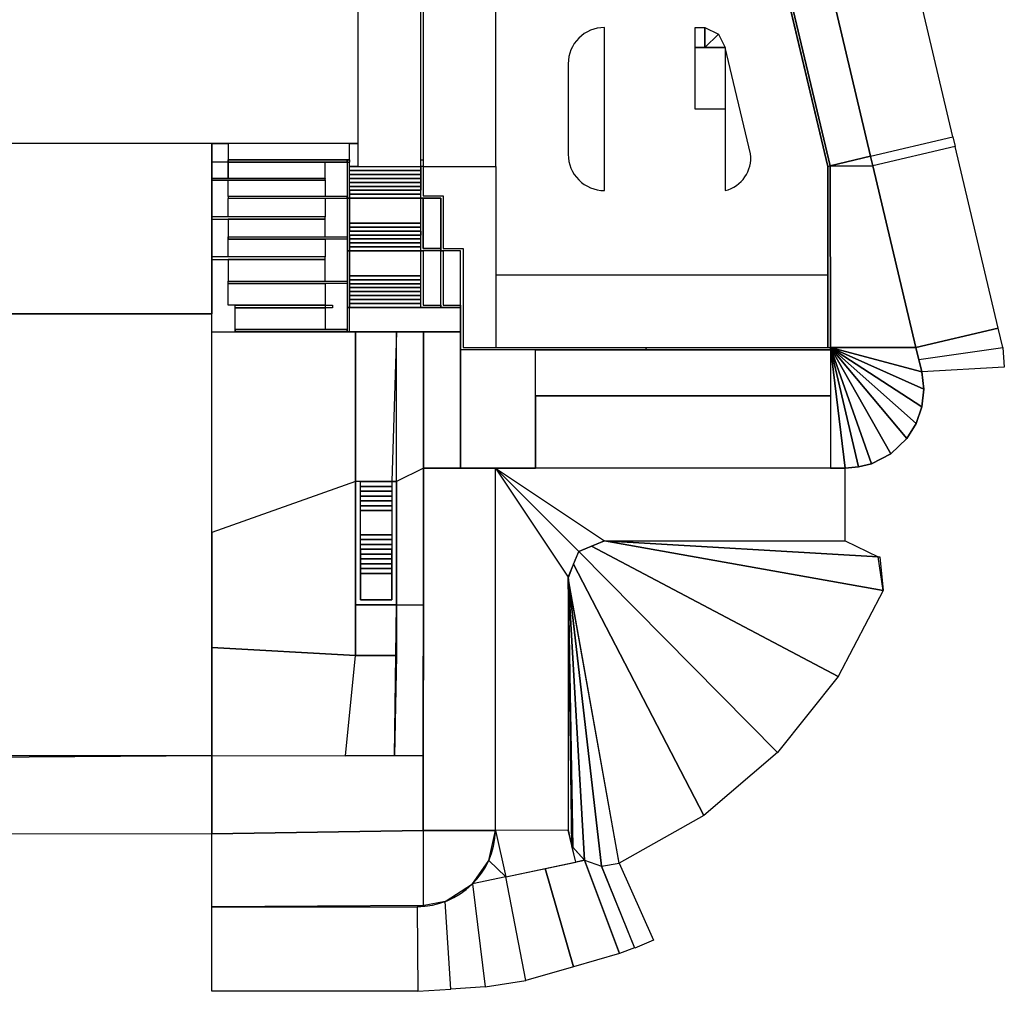
# Model space of a CAD drawing. Extents: x -275 to 22, y -113 to 141.
# Drawn here: x -59 to 22, y -113 to -32 of the extents above; entities that cross this region are included whole.
import ezdxf

# ---------------------------------------------------------------- set-up
doc = ezdxf.new("R2010")
doc.units = 0
doc.header["$LTSCALE"] = 1000
doc.header["$MEASUREMENT"] = 0
doc.layers.add('tudo', color=252, linetype='CONTINUOUS')

msp = doc.modelspace()

# ---------------------------------------------------------------- linework, layer by layer
at = {"layer": 'tudo'}
for p, q in [((-42.157, -43.727, -4), (-32.107, -43.727, -4)), ((-42.157, -43.927, -4), (-32.107, -43.927, -4)), ((-32.107, -43.727, -4), (-32.107, -43.927, -4)), ((-7.607, -59.477, -3.55), (-7.507, -59.277, -3.55)), ((15.252, -61.278, -6.366), (14.777, -59.273, -6.366)), ((7.693, -63.277, -6.37), (7.693, -69.277, -6.366))]:
    msp.add_line(p, q, dxfattribs=at)
at = {"layer": 'tudo', "extrusion": (1, 2.81337e-12, 2.13999e-13)}
msp.add_line((-43.507, -84.125, -9.976), (-43.507, -93.058, -10.703), dxfattribs=at)
at = {"layer": 'tudo'}
for points, elevation in [([(-20.007, -6.777), (-26.007, -6.777), (-26.007, -44.277), (-20.007, -44.277)], -4), ([(-14.007, -35.777), (-14.007, -43.277)], -3.9), ([(-42.157, -43.727), (-42.157, -43.927), (-32.307, -43.927), (-32.307, -43.727), (-42.157, -43.727)], -4.425), ([(-26.207, -43.727), (-26.007, -43.727), (-26.007, -46.717), (-24.357, -46.717), (-24.357, -51.077), (-22.707, -51.077), (-22.707, -59.277), (7.693, -59.277), (7.693, -59.477), (-22.907, -59.477), (-22.907, -51.277), (-24.557, -51.277), (-24.557, -46.917), (-26.207, -46.917), (-26.207, -43.727)], -7.846), ([(-20.007, -44.277), (-20.007, -53.277)], -3.9), ([(-43.507, -45.417), (-34.107, -45.417), (-34.083, -45.289), (-43.507, -45.289), (-43.507, -45.417)], -4.875), ([(-42.157, -46.777), (-42.157, -46.917), (-32.307, -46.917), (-32.307, -46.777), (-42.157, -46.777)], -5.151), ([(-26.207, -46.917), (-26.007, -46.917), (-26.007, -51.077), (-24.557, -51.077), (-24.557, -51.277), (-26.207, -51.277), (-26.207, -46.917)], -7.846), ([(-43.507, -48.443), (-43.507, -48.643), (-34.107, -48.643), (-34.107, -48.443), (-43.507, -48.443)], -5.631), ([(-32.307, -50.11), (-32.307, -50.31), (-42.157, -50.31), (-42.157, -50.11), (-32.307, -50.11)], -6.141), ([(-26.207, -51.277), (-26.007, -51.277), (-26.007, -55.767), (-24.557, -55.767), (-24.557, -55.967), (-26.207, -55.967), (-26.207, -51.277)], -7.846), ([(-22.907, -55.767), (-22.907, -55.967), (-24.557, -55.967), (-24.557, -51.277), (-24.357, -51.277), (-24.357, -55.767), (-22.907, -55.767), (-22.907, -55.967)], -7.846), ([(-43.507, -51.977), (-34.107, -51.977), (-34.107, -51.777), (-43.507, -51.777), (-43.507, -51.977)], -6.632), ([(-32.307, -53.777), (-32.307, -53.977), (-42.157, -53.977), (-42.157, -53.777), (-32.307, -53.777)], -7.222), ([(-20.007, -53.277), (-20.007, -59.277), (7.493, -59.277), (7.493, -53.277)], -4), ([(-41.557, -55.777), (-33.51, -55.777), (-33.51, -55.977), (-41.557, -55.977), (-41.557, -55.777)], -7.846), ([(-34.11, -55.777), (-34.11, -55.977)], -7.221), ([(-32.307, -57.777), (-32.307, -57.977), (-41.557, -57.977), (-41.56, -57.777), (-32.307, -57.777)], -7.846), ([(8.927, -69.277), (10.017, -69.159), (11.087, -68.907), (12.705, -68.066), (14.025, -66.808), (14.798, -65.567), (15.273, -64.184), (15.427, -62.73), (15.252, -61.278)], -6.366), ([(-31.207, -70.377), (-31.607, -70.377), (-31.607, -80.577), (-28.207, -80.577), (-28.207, -70.377), (-28.607, -70.377), (-28.607, -80.177), (-31.207, -80.177), (-31.207, -70.377)], -10.396), ([(-31.607, -80.59), (-28.207, -80.59), (-28.207, -84.79), (-31.607, -84.79), (-31.607, -80.59)], -6.946)]:
    msp.add_lwpolyline(points, dxfattribs=dict(at, elevation=elevation))
at = {"layer": 'tudo', "elevation": -4}
for points in [[(-11.007, -32.777, 0.414214), (-14.007, -35.777), (-14.007, -43.277, 0.414214), (-11.007, -46.277)], [(-1.007, -34.426), (-1.007, -46.277, 0.385411), (1.078, -43.226)]]:
    msp.add_lwpolyline(points, format="xyb", close=True, dxfattribs=at)
at = {"layer": 'tudo', "elevation": -7.946}
msp.add_lwpolyline([(-26.51, -105.577), (-26.51, -105.577, 0.405228), (-20.013, -99.277), (-26.01, -99.277), (-25.969, -70.38)], format="xyb", dxfattribs=at)
at = {"layer": 'tudo'}
for points in [[(-26.207, 6.023, -4), (-26.007, 6.023, -3.9), (-26.007, -44.277, -3.9), (-26.207, -44.277, -4)], [(-20.007, -6.777, -4), (-26.007, -6.777, -4), (-26.007, -44.277, -4), (-20.007, -44.277, -4)], [(-81.407, -9.577, -4), (-31.407, -9.577, -4), (-31.407, -42.377, -4), (-81.407, -42.377, -4)], [(11.025, -43.44, -5.92), (17.836, -41.825, -5.92), (13.428, -23.218, -4.787), (6.616, -24.832, -4.787)], [(7.688, -44.231, -5.82), (11.025, -43.44, -5.82), (6.616, -24.832, -4.687), (3.303, -25.725, -4.687)], [(11.025, -43.44, -5.82), (11.025, -43.44, -5.92), (6.616, -24.832, -4.787), (6.616, -24.832, -4.687)], [(11.025, -43.44, -5.82), (11.025, -43.44, -5.92), (6.616, -24.832, -4.787), (6.616, -24.832, -4.687)], [(7.493, -44.277, -6.366), (7.493, -44.277, -3.55), (3.11, -25.777, -3.55), (3.109, -25.771, -6.366)], [(7.493, -44.277, -3.55), (7.688, -44.231, -3.55), (3.303, -25.725, -3.55), (3.11, -25.777, -3.55)], [(3.303, -25.725, -6.366), (3.303, -25.725, -3.55), (7.688, -44.231, -3.55), (7.688, -44.23, -6.366)], [(-3.507, -32.777, -4), (-2.697, -32.777, -4), (-2.697, -34.426, -4), (-3.507, -34.426, -4)], [(-2.697, -34.426, -4), (-2.697, -32.777, -4), (-1.579, -33.322, -4), (-2.697, -34.426, -4)], [(-1.579, -33.322, -4), (-2.697, -34.426, -4), (-2.697, -34.426, -4), (-1.579, -33.322, -4)], [(-2.697, -34.426, -4), (-1.579, -33.322, -4), (-1.007, -34.426, -4), (-2.697, -34.426, -4)], [(-2.697, -34.426, -4), (-3.507, -34.426, -4), (-3.507, -34.426, -4)], [(-3.507, -34.426, -4), (-1.007, -34.426, -4), (-1.007, -39.527, -4), (-3.507, -39.527, -4)], [(11.212, -44.228, -5.947), (11.025, -43.44, -5.92), (17.837, -41.826, -5.92), (18.024, -42.615, -5.947)], [(-165.007, -42.377, -4), (-165.007, -56.494, -4), (-43.507, -56.494, -4), (-43.507, -42.377, -4)], [(-43.507, -42.377, -11.703), (-43.507, -42.377, -4), (-43.507, -56.494, -4), (-43.507, -56.494, -11.703)], [(-43.507, -43.927, -4), (-43.507, -42.377, -4), (-42.157, -42.377, -4), (-42.157, -43.927, -3.987)], [(-42.157, -42.377, -4), (-42.157, -43.727, -4), (-32.107, -43.727, -4), (-32.107, -42.377, -4)], [(-32.107, -44.277, -4), (-32.107, -42.377, -4), (-31.407, -42.377, -4), (-31.407, -44.277, -4)], [(21.588, -57.66, -6.466), (18.024, -42.615, -5.947), (11.212, -44.228, -5.947), (14.777, -59.273, -6.466)], [(-43.507, -43.927, -4), (-43.507, -45.289, -4), (-42.157, -45.289, -4), (-42.157, -43.927, -4)], [(-32.307, -43.727, -3.55), (-32.307, -43.927, -3.55), (-42.157, -43.927, -3.55), (-42.157, -43.727, -3.55)], [(-42.157, -43.927, -4), (-42.157, -45.289, -4), (-34.107, -45.289, -4.425), (-34.107, -43.927, -4.425)], [(-32.307, -46.917, -3.55), (-32.107, -46.917, -3.55), (-32.107, -43.727, -3.55), (-32.307, -43.727, -3.55)], [(-32.307, -43.727, -3.55), (-32.107, -43.727, -3.55), (-32.107, -43.727, -7.846), (-32.307, -43.727, -7.846)], [(11.212, -44.228, -5.847), (11.025, -43.44, -5.82), (7.688, -44.23, -5.82), (11.212, -44.228, -5.847)], [(11.025, -43.44, -5.92), (11.027, -43.446, -5.82), (11.212, -44.228, -5.847), (11.212, -44.228, -5.947)], [(11.025, -43.44, -5.92), (11.027, -43.446, -5.82), (11.212, -44.228, -5.847), (11.212, -44.228, -5.947)], [(-32.107, -44.277, -4), (-26.207, -44.277, -4), (-26.207, -44.607, -4), (-32.107, -44.607, -4)], [(-26.207, -44.607, -4), (-32.107, -44.607, -4), (-32.107, -44.607, -4.154), (-26.207, -44.607, -4.154)], [(-32.107, -44.607, -4.154), (-26.207, -44.607, -4.154), (-26.207, -44.937, -4.154), (-32.107, -44.937, -4.154)], [(7.493, -59.277, -3.55), (7.693, -59.277, -3.55), (7.688, -44.231, -3.55), (7.493, -44.277, -3.55)], [(7.493, -44.277, -6.366), (7.493, -44.277, -3.55), (7.493, -59.277, -3.55), (7.493, -59.276, -6.37)], [(7.688, -44.231, -5.82), (11.212, -44.228, -5.847), (14.777, -59.273, -6.366), (7.693, -59.277, -6.37)], [(7.693, -59.277, -6.37), (7.693, -59.277, -3.55), (7.688, -44.231, -3.55), (7.688, -44.23, -6.366)], [(14.777, -59.273, -6.366), (14.777, -59.273, -6.466), (11.212, -44.228, -5.947), (11.212, -44.228, -5.847)], [(-34.107, -45.417, -4.425), (-34.107, -46.777, -4.425), (-42.157, -46.777, -4.875), (-42.157, -45.417, -4.875)], [(-26.207, -44.937, -4.154), (-32.107, -44.937, -4.154), (-32.107, -44.937, -4.308), (-26.207, -44.937, -4.308)], [(-32.107, -44.937, -4.308), (-26.207, -44.937, -4.308), (-26.207, -45.267, -4.308), (-32.107, -45.267, -4.308)], [(-26.207, -45.267, -4.308), (-32.107, -45.267, -4.308), (-32.107, -45.267, -4.462), (-26.207, -45.267, -4.462)], [(-32.107, -45.267, -4.462), (-26.207, -45.267, -4.462), (-26.207, -45.597, -4.462), (-32.107, -45.597, -4.462)], [(-26.207, -45.597, -4.462), (-32.107, -45.597, -4.462), (-32.107, -45.597, -4.615), (-26.207, -45.597, -4.615)], [(-32.107, -45.597, -4.615), (-26.207, -45.597, -4.615), (-26.207, -45.927, -4.615), (-32.107, -45.927, -4.615)], [(-26.207, -45.927, -4.615), (-32.107, -45.927, -4.615), (-32.107, -45.927, -4.769), (-26.207, -45.927, -4.769)], [(-32.107, -45.927, -4.769), (-26.207, -45.927, -4.769), (-26.207, -46.257, -4.769), (-32.107, -46.257, -4.769)], [(-32.107, -46.257, -4.769), (-26.207, -46.257, -4.769), (-26.207, -46.257, -4.923), (-32.107, -46.257, -4.923)], [(-26.207, -46.257, -4.923), (-32.107, -46.257, -4.923), (-32.107, -46.587, -4.923), (-26.207, -46.587, -4.923)], [(-42.157, -46.777, -3.55), (-42.157, -46.917, -3.55), (-32.307, -46.917, -3.55), (-32.307, -46.777, -3.55)], [(-42.157, -48.443, -4.875), (-42.157, -46.93, -4.875), (-34.107, -46.917, -5.151), (-34.107, -48.443, -5.151)], [(-32.307, -51.277, -4.781), (-32.107, -51.277, -4.781), (-32.107, -46.917, -4.781), (-32.307, -46.917, -4.781)], [(-32.107, -46.917, -4.781), (-32.307, -46.917, -4.781), (-32.307, -46.917, -3.55), (-32.107, -46.917, -3.55)], [(-32.107, -46.587, -4.923), (-26.207, -46.587, -4.923), (-26.207, -46.587, -5.077), (-32.107, -46.587, -5.077)], [(-26.207, -46.587, -5.077), (-32.107, -46.587, -5.077), (-32.107, -46.917, -5.077), (-26.207, -46.917, -5.077)], [(-32.107, -46.917, -5.077), (-26.207, -46.917, -5.077), (-26.207, -46.917, -5.231), (-32.107, -46.917, -5.231)], [(-26.207, -46.917, -5.231), (-32.107, -46.917, -5.231), (-32.107, -48.967, -5.231), (-26.207, -48.967, -5.231)], [(-26.007, -46.917, -4.881), (-24.557, -46.917, -4.881), (-24.557, -51.077, -4.881), (-26.007, -51.077, -4.881)], [(-34.107, -48.643, -5.151), (-42.157, -48.643, -5.631), (-42.157, -50.11, -5.631), (-34.107, -50.11, -5.151)], [(-32.107, -48.967, -5.231), (-26.207, -48.967, -5.231), (-26.207, -48.967, -5.385), (-32.107, -48.967, -5.385)], [(-26.207, -48.967, -5.385), (-32.107, -48.967, -5.385), (-32.107, -49.297, -5.385), (-26.207, -49.297, -5.385)], [(-32.107, -49.297, -5.385), (-26.207, -49.297, -5.385), (-26.207, -49.297, -5.538), (-32.107, -49.297, -5.538)], [(-26.207, -49.297, -5.538), (-32.107, -49.297, -5.538), (-32.107, -49.627, -5.538), (-26.207, -49.627, -5.538)], [(-32.107, -49.627, -5.538), (-26.207, -49.627, -5.538), (-26.207, -49.627, -5.692), (-32.107, -49.627, -5.692)], [(-32.107, -49.627, -5.692), (-26.207, -49.627, -5.692), (-26.207, -49.957, -5.692), (-32.107, -49.957, -5.692)], [(-42.157, -50.11, -4.781), (-42.157, -50.31, -4.781), (-42.157, -50.31, -4.781), (-42.157, -50.11, -4.781)], [(-42.157, -50.31, -4.781), (-42.157, -50.11, -4.781), (-32.307, -50.11, -4.781), (-32.307, -50.31, -4.781)], [(-42.157, -50.31, -5.631), (-34.107, -50.31, -6.141), (-34.107, -51.777, -6.141), (-42.157, -51.777, -5.631)], [(-32.107, -49.957, -5.692), (-26.207, -49.957, -5.692), (-26.207, -49.957, -5.846), (-32.107, -49.957, -5.846)], [(-26.207, -49.957, -5.846), (-32.107, -49.957, -5.846), (-32.107, -50.287, -5.846), (-26.207, -50.287, -5.846)], [(-32.107, -50.287, -5.846), (-26.207, -50.287, -5.846), (-26.207, -50.287, -6), (-32.107, -50.287, -6)], [(-26.207, -50.287, -6), (-32.107, -50.287, -6), (-32.107, -50.617, -6), (-26.207, -50.617, -6)], [(-32.307, -55.967, -6.012), (-32.107, -55.967, -6.012), (-32.107, -51.277, -6.012), (-32.307, -51.277, -6.012)], [(-32.107, -51.277, -6.012), (-32.307, -51.277, -6.012), (-32.307, -51.277, -4.781), (-32.107, -51.277, -4.781)], [(-32.107, -50.617, -6), (-26.207, -50.617, -6), (-26.207, -50.617, -6.154), (-32.107, -50.617, -6.154)], [(-26.207, -50.617, -6.154), (-32.107, -50.617, -6.154), (-32.107, -50.947, -6.154), (-26.207, -50.947, -6.154)], [(-32.107, -50.947, -6.154), (-26.207, -50.947, -6.154), (-26.207, -50.947, -6.308), (-32.107, -50.947, -6.308)], [(-26.207, -50.947, -6.308), (-32.107, -50.947, -6.308), (-32.107, -51.277, -6.308), (-26.207, -51.277, -6.308)], [(-32.107, -51.277, -6.308), (-26.207, -51.277, -6.308), (-26.207, -51.277, -6.462), (-32.107, -51.277, -6.462)], [(-26.207, -51.277, -6.462), (-32.107, -51.277, -6.462), (-32.107, -53.327, -6.462), (-26.207, -53.327, -6.462)], [(-26.007, -55.767, -6.112), (-24.557, -55.767, -6.112), (-24.557, -51.277, -6.112), (-26.007, -51.277, -6.112)], [(-24.357, -51.277, -4.881), (-24.357, -55.767, -4.881), (-22.907, -55.767, -4.881), (-22.907, -51.277, -4.881)], [(-34.107, -51.977, -6.141), (-42.157, -51.977, -6.632), (-42.157, -53.777, -6.632), (-34.107, -53.777, -6.141)], [(-42.157, -53.977, -6.012), (-42.157, -53.777, -6.012), (-32.307, -53.777, -6.012), (-32.307, -53.977, -6.012)], [(-32.107, -53.327, -6.462), (-26.207, -53.327, -6.462), (-26.207, -53.327, -6.615), (-32.107, -53.327, -6.615)], [(-26.207, -53.327, -6.615), (-32.107, -53.327, -6.615), (-32.107, -53.657, -6.615), (-26.207, -53.657, -6.615)], [(-32.107, -53.657, -6.615), (-26.207, -53.657, -6.615), (-26.207, -53.657, -6.769), (-32.107, -53.657, -6.769)], [(-26.207, -53.657, -6.769), (-32.107, -53.657, -6.769), (-32.107, -53.987, -6.769), (-26.207, -53.987, -6.769)], [(-20.007, -53.277, -4), (-20.007, -59.277, -4), (7.493, -59.277, -4), (7.493, -53.277, -4)], [(-42.157, -53.977, -6.617), (-34.107, -53.977, -7.222), (-34.107, -55.777, -7.222), (-42.157, -55.777, -6.632)], [(-32.107, -53.987, -6.769), (-26.207, -53.987, -6.769), (-26.207, -53.987, -6.923), (-32.107, -53.987, -6.923)], [(-26.207, -53.987, -6.923), (-32.107, -53.987, -6.923), (-32.107, -54.317, -6.923), (-26.207, -54.317, -6.923)], [(-32.107, -54.317, -6.923), (-26.207, -54.317, -6.923), (-26.207, -54.317, -7.077), (-32.107, -54.317, -7.077)], [(-26.207, -54.317, -7.077), (-32.107, -54.317, -7.077), (-32.107, -54.647, -7.077), (-26.207, -54.647, -7.077)], [(-32.107, -54.647, -7.077), (-26.207, -54.647, -7.077), (-26.207, -54.647, -7.231), (-32.107, -54.647, -7.231)], [(-26.207, -54.647, -7.231), (-32.107, -54.647, -7.231), (-32.107, -54.977, -7.231), (-26.207, -54.977, -7.231)], [(-32.107, -54.977, -7.231), (-26.207, -54.977, -7.231), (-26.207, -54.977, -7.385), (-32.107, -54.977, -7.385)], [(-26.207, -54.977, -7.385), (-32.107, -54.977, -7.385), (-32.107, -55.307, -7.385), (-26.207, -55.307, -7.385)], [(-32.107, -55.307, -7.385), (-26.207, -55.307, -7.385), (-26.207, -55.307, -7.538), (-32.107, -55.307, -7.538)], [(-26.207, -55.307, -7.538), (-32.107, -55.307, -7.538), (-32.107, -55.637, -7.538), (-26.207, -55.637, -7.538)], [(-34.11, -55.977, -7.222), (-34.11, -57.777, -7.222), (-41.557, -57.777, -7.846), (-41.557, -55.977, -7.846)], [(-32.307, -57.977, -6.946), (-32.107, -57.977, -6.946), (-32.107, -55.967, -6.946), (-32.307, -55.967, -6.946)], [(-32.107, -55.967, -6.946), (-32.307, -55.967, -6.946), (-32.307, -55.967, -6.012), (-32.107, -55.967, -6.012)], [(-32.107, -55.637, -7.538), (-26.207, -55.637, -7.538), (-26.207, -55.637, -7.692), (-32.107, -55.637, -7.692)], [(-26.207, -55.637, -7.692), (-32.107, -55.637, -7.692), (-32.107, -55.967, -7.692), (-26.207, -55.967, -7.692)], [(-32.107, -55.967, -7.692), (-26.207, -55.967, -7.692), (-26.207, -55.967, -7.846), (-32.107, -55.967, -7.846)], [(-32.107, -57.977, -7.846), (-32.107, -55.967, -7.846), (-22.907, -55.967, -7.846), (-22.907, -57.977, -7.846)], [(-43.507, -56.494, -4), (-165.007, -56.494, -4), (-165.007, -56.494, -11.703), (-43.507, -56.494, -11.703)], [(-43.507, -56.494, -11.703), (-165.007, -56.494, -11.703), (-165.007, -93.058, -11.703), (-43.507, -93.058, -11.703)], [(-41.56, -57.777, -6.946), (-41.557, -57.977, -6.946), (-32.307, -57.977, -6.946), (-32.307, -57.777, -6.946)], [(14.777, -59.273, -6.466), (15.014, -60.276, -6.466), (21.971, -59.277, -6.466), (21.588, -57.66, -6.466)], [(-43.507, -74.585, -9.199), (-43.507, -57.977, -7.846), (-31.607, -57.977, -7.846), (-31.607, -70.377, -7.846)], [(-32.307, -57.977, -6.946), (-32.107, -57.977, -6.946), (-32.107, -57.977, -7.846), (-32.307, -57.977, -7.846)], [(-31.607, -57.977, -7.846), (-28.207, -57.977, -7.846), (-28.607, -70.377, -7.846), (-31.607, -70.377, -7.846)], [(-28.607, -70.377, -7.846), (-28.207, -70.372, -7.615), (-28.207, -57.977, -7.846), (-28.607, -70.377, -7.846)], [(-25.969, -69.277, -7.846), (-28.207, -70.372, -7.615), (-28.207, -57.977, -7.846), (-25.969, -57.977, -7.846)], [(-22.907, -57.977, -7.846), (-25.969, -57.977, -7.846), (-25.969, -69.277, -7.846), (-22.907, -69.277, -7.846)], [(-25.969, -69.277, -7.846), (-25.969, -57.977, -7.846), (-22.907, -57.977, -7.846), (-22.907, -69.277, -7.846)], [(-22.907, -59.477, -7.846), (-22.907, -69.277, -7.846), (-16.707, -69.277, -7.547), (-16.707, -59.477, -7.547)], [(-16.707, -63.277, -7.547), (-16.707, -59.477, -7.547), (7.693, -59.477, -6.37), (7.693, -63.277, -6.37)], [(7.693, -59.277, -6.37), (14.777, -59.273, -6.366), (15.252, -61.278, -6.366), (7.693, -59.277, -6.37)], [(7.693, -59.277, -6.37), (7.693, -69.277, -6.366), (8.927, -69.277, -6.366), (7.693, -59.277, -6.37)], [(7.693, -59.277, -6.37), (15.252, -61.278, -6.366), (15.427, -62.73, -6.366), (7.693, -59.277, -6.37)], [(7.693, -59.277, -6.37), (15.273, -64.184, -6.366), (14.798, -65.567, -6.366), (7.693, -59.277, -6.37)], [(7.693, -59.277, -6.37), (14.798, -65.567, -6.366), (14.025, -66.808, -6.366), (7.693, -59.277, -6.37)], [(7.693, -59.277, -6.37), (15.427, -62.73, -6.366), (15.273, -64.184, -6.366), (7.693, -59.277, -6.37)], [(7.693, -59.277, -6.37), (14.025, -66.808, -6.366), (12.705, -68.066, -6.366), (7.693, -59.277, -6.37)], [(7.693, -59.277, -6.37), (12.705, -68.066, -6.366), (11.087, -68.907, -6.366), (7.693, -59.277, -6.37)], [(11.087, -68.907, -6.366), (7.693, -59.277, -6.37), (8.927, -69.277, -6.366), (7.693, -59.277, -6.37)], [(7.693, -59.277, -6.37), (11.087, -68.907, -6.366), (10.017, -69.159, -6.366), (7.693, -59.277, -6.37)], [(7.693, -59.277, -6.37), (10.017, -69.159, -6.366), (8.927, -69.277, -6.366), (7.693, -59.277, -6.37)], [(21.971, -59.277, -6.466), (22.088, -60.903, -6.466), (15.252, -61.278, -6.466), (15.014, -60.276, -6.466)], [(-16.707, -69.277, -7.547), (-16.707, -63.277, -7.547), (-16.707, -63.277, -7.846), (-16.707, -69.277, -7.846)], [(7.693, -63.277, -6.37), (7.693, -63.277, -7.846), (-16.707, -63.277, -7.846), (-16.707, -63.277, -7.547)], [(7.693, -63.277, -6.57), (7.693, -69.277, -6.57), (-16.707, -69.277, -7.697), (-16.707, -63.277, -7.697)], [(-28.207, -80.59, -7.846), (-25.984, -80.593, -7.846), (-25.969, -69.277, -7.846), (-28.207, -70.377, -7.615)], [(-26.01, -99.277, -7.946), (-20.013, -99.277, -7.946), (-20.013, -69.277, -7.846), (-25.969, -69.277, -7.946)], [(-25.971, -70.38, -7.846), (-25.969, -70.38, -7.946), (-25.969, -69.277, -7.946), (-25.969, -69.277, -7.846)], [(-25.969, -69.277, -7.846), (-25.969, -69.277, -7.946), (-22.907, -69.277, -7.846)], [(-25.969, -69.277, -7.946), (-25.969, -69.277, -7.846), (-22.907, -69.277, -7.846), (-22.906, -69.277, -7.895)], [(-22.907, -69.277, -7.846), (-16.707, -69.277, -7.547), (-16.707, -69.277, -7.846), (-22.907, -69.277, -7.846)], [(-22.907, -69.277, -7.846), (-22.906, -69.277, -7.895), (-20.013, -69.277, -7.846), (-20.02, -69.277, -7.707)], [(-14.007, -78.277, -6.466), (-14.007, -99.241, -6.466), (-20.013, -99.277, -7.946), (-20.013, -69.277, -7.846)], [(8.927, -75.277, -6.466), (8.929, -69.277, -6.466), (-20.013, -69.277, -7.846), (-11.007, -75.277, -6.466)], [(-20.013, -69.277, -7.846), (-14.007, -78.277, -6.466), (-13.129, -76.156, -6.466), (-20.013, -69.277, -7.846)], [(-13.129, -76.156, -6.466), (-20.013, -69.277, -7.846), (-11.007, -75.277, -6.466), (-13.128, -76.155, -6.466)], [(7.693, -69.277, -6.366), (7.693, -69.277, -6.57), (8.927, -69.277, -6.466), (8.927, -69.277, -6.366)], [(-43.507, -74.585, -9.199), (-43.507, -84.125, -9.976), (-31.607, -84.79, -7.846), (-31.607, -70.377, -7.846)], [(-31.207, -70.377, -7.846), (-28.607, -70.377, -7.846), (-28.607, -70.777, -7.846), (-31.207, -70.777, -7.846)], [(-28.607, -70.777, -7.846), (-31.207, -70.777, -7.846), (-31.207, -70.777, -8.016), (-28.607, -70.777, -8.016)], [(-31.207, -70.777, -8.016), (-28.607, -70.777, -8.016), (-28.607, -71.177, -8.016), (-31.207, -71.177, -8.016)], [(-28.607, -71.177, -8.016), (-31.207, -71.177, -8.016), (-31.207, -71.177, -8.186), (-28.607, -71.177, -8.186)], [(-31.207, -71.177, -8.186), (-28.607, -71.177, -8.186), (-28.607, -71.577, -8.186), (-31.207, -71.577, -8.186)], [(-28.607, -71.577, -8.186), (-31.207, -71.577, -8.186), (-31.207, -71.577, -8.356), (-28.607, -71.577, -8.356)], [(-31.207, -71.577, -8.356), (-28.607, -71.577, -8.356), (-28.607, -71.977, -8.356), (-31.207, -71.977, -8.356)], [(-28.607, -71.977, -8.356), (-31.207, -71.977, -8.356), (-31.207, -71.977, -8.526), (-28.607, -71.977, -8.526)], [(-31.207, -71.977, -8.526), (-28.607, -71.977, -8.526), (-28.607, -72.377, -8.526), (-31.207, -72.377, -8.526)], [(-28.607, -72.377, -8.526), (-31.207, -72.377, -8.526), (-31.207, -72.377, -8.696), (-28.607, -72.377, -8.696)], [(-31.207, -72.377, -8.696), (-28.607, -72.377, -8.696), (-28.607, -72.777, -8.696), (-31.207, -72.777, -8.696)], [(-28.607, -72.777, -8.696), (-31.207, -72.777, -8.696), (-31.207, -72.777, -8.866), (-28.607, -72.777, -8.866)], [(-31.207, -72.777, -8.866), (-28.607, -72.777, -8.866), (-28.607, -74.777, -8.866), (-31.207, -74.777, -8.866)], [(-28.607, -74.777, -8.866), (-31.207, -74.777, -8.866), (-31.207, -74.777, -9.036), (-28.607, -74.777, -9.036)], [(-31.207, -74.777, -9.036), (-28.607, -74.777, -9.036), (-28.607, -75.177, -9.036), (-31.207, -75.177, -9.036)], [(-28.607, -75.177, -9.036), (-31.207, -75.177, -9.036), (-31.207, -75.177, -9.206), (-28.607, -75.177, -9.206)], [(-31.207, -75.177, -9.206), (-28.607, -75.177, -9.206), (-28.607, -75.577, -9.206), (-31.207, -75.577, -9.206)], [(-28.607, -75.577, -9.206), (-31.207, -75.577, -9.206), (-31.207, -75.577, -9.376), (-28.607, -75.577, -9.376)], [(-31.207, -75.577, -9.376), (-28.607, -75.577, -9.376), (-28.607, -75.977, -9.376), (-31.207, -75.977, -9.376)], [(-13.128, -76.155, -6.466), (-12.067, -75.716, -6.466), (8.341, -86.527, -6.466), (3.327, -92.807, -6.466)], [(-12.067, -75.716, -6.466), (-10.994, -75.277, -6.466), (12.066, -79.408, -6.466), (8.341, -86.527, -6.466)], [(12.066, -79.408, -6.466), (11.658, -76.596, -6.466), (-11.007, -75.277, -6.466), (12.066, -79.408, -6.466)], [(8.928, -75.277, -6.466), (11.658, -76.596, -6.466), (-10.987, -75.279, -6.466), (8.928, -75.277, -6.466)], [(11.776, -76.603, -6.466), (12.066, -79.408, -6.466), (-10.987, -75.279, -6.466), (11.658, -76.596, -6.466)], [(-31.207, -75.977, -9.376), (-28.607, -75.977, -9.376), (-28.607, -75.977, -9.546), (-31.207, -75.977, -9.546)], [(-28.607, -75.977, -9.546), (-31.207, -75.977, -9.546), (-31.207, -76.377, -9.546), (-28.607, -76.377, -9.546)], [(-31.207, -76.377, -9.546), (-28.607, -76.377, -9.546), (-28.607, -76.377, -9.716), (-31.207, -76.377, -9.716)], [(-28.607, -76.377, -9.716), (-31.207, -76.377, -9.716), (-31.207, -76.777, -9.716), (-28.607, -76.777, -9.716)], [(-13.568, -77.216, -6.466), (-13.128, -76.155, -6.466), (3.327, -92.807, -6.466), (-2.791, -98.017, -6.466)], [(-31.207, -76.777, -9.716), (-28.607, -76.777, -9.716), (-28.607, -76.777, -9.886), (-31.207, -76.777, -9.886)], [(-28.607, -76.777, -9.886), (-31.207, -76.777, -9.886), (-31.207, -77.177, -9.886), (-28.607, -77.177, -9.886)], [(-31.207, -77.177, -9.886), (-28.607, -77.177, -9.886), (-28.607, -77.177, -10.056), (-31.207, -77.177, -10.056)], [(-28.607, -77.177, -10.056), (-31.207, -77.177, -10.056), (-31.207, -77.577, -10.056), (-28.607, -77.577, -10.056)], [(-13.998, -78.405, -6.465), (-13.568, -77.216, -6.466), (-2.791, -98.017, -6.466), (-9.789, -101.965, -6.466)], [(-31.207, -77.577, -10.056), (-28.607, -77.577, -10.056), (-28.607, -77.577, -10.226), (-31.207, -77.577, -10.226)], [(-28.607, -77.577, -10.226), (-31.207, -77.577, -10.226), (-31.207, -77.977, -10.226), (-28.607, -77.977, -10.226)], [(-31.207, -77.977, -10.226), (-28.607, -77.977, -10.226), (-28.607, -77.977, -10.396), (-31.207, -77.977, -10.396)], [(-28.607, -77.977, -10.396), (-31.207, -77.977, -10.396), (-31.207, -80.177, -10.396), (-28.607, -80.177, -10.396)], [(-13.999, -78.331, -6.465), (-12.642, -101.738, -6.466), (-11.244, -102.213, -6.466), (-14.007, -78.277, -6.466)], [(-13.998, -78.279, -6.464), (-11.244, -102.213, -6.466), (-9.789, -101.965, -6.466), (-14.007, -78.277, -6.466)], [(-14.005, -78.291, -6.466), (-14.007, -99.224, -6.466), (-13.694, -100.561, -6.55), (-14.005, -78.291, -6.466)], [(-14, -78.287, -6.465), (-13.612, -100.643, -6.466), (-12.642, -101.738, -6.466), (-14.005, -78.311, -6.466)], [(-31.607, -80.577, -6.946), (-31.607, -84.777, -6.946), (-28.207, -84.777, -6.946), (-28.207, -80.577, -6.946)], [(-28.389, -93.079, -8.236), (-28.207, -80.59, -7.846), (-25.984, -80.593, -7.846), (-26.001, -93.083, -7.846)], [(-43.507, -84.125, -9.976), (-43.507, -93.058, -10.703), (-32.433, -93.074, -8.896), (-31.607, -84.79, -7.846)], [(-31.607, -84.79, -7.846), (-28.207, -84.79, -7.846), (-28.389, -93.079, -8.236), (-32.433, -93.074, -8.896)], [(-115.267, -93.577, -10.9), (-43.507, -93.058, -10.703), (-43.51, -99.544, -10.703), (-115.267, -99.59, -10.746)], [(-43.507, -93.058, -10.703), (-26.001, -93.083, -7.846), (-26.01, -99.277, -7.846), (-43.51, -99.544, -10.703)], [(-43.51, -99.544, -10.703), (-26.01, -99.277, -7.846), (-26.01, -105.484, -7.946), (-43.51, -105.585, -10.703)], [(-20.58, -101.74, -7.946), (-20.013, -99.277, -7.946), (-19.168, -103.098, -7.946), (-20.58, -101.74, -7.946)], [(-20.013, -99.277, -7.946), (-19.168, -103.098, -7.946), (-13.381, -101.892, -6.634), (-14.007, -99.241, -6.466)], [(-13.381, -101.892, -6.634), (-13.694, -100.566, -6.55), (-12.642, -101.738, -6.466), (-13.381, -101.892, -6.634)], [(-21.912, -103.671, -7.946), (-20.58, -101.74, -7.946), (-19.168, -103.098, -7.946), (-21.912, -103.671, -7.946)], [(-13.572, -110.552, -7.194), (-15.905, -102.418, -7.206), (-12.642, -101.738, -6.466), (-9.77, -109.461, -6.466)], [(-8.509, -108.992, -6.466), (-9.77, -109.461, -6.466), (-12.642, -101.738, -6.466), (-11.244, -102.213, -6.466)], [(-19.168, -103.098, -7.946), (-15.905, -102.418, -7.206), (-13.572, -110.552, -7.194), (-17.506, -111.682, -7.946)], [(-9.789, -101.965, -6.466), (-6.949, -108.362, -6.466), (-8.498, -109.019, -6.466), (-11.244, -102.213, -6.466)], [(-20.866, -112.213, -7.946), (-17.506, -111.682, -7.946), (-19.17, -103.1, -7.946), (-21.912, -103.671, -7.946)], [(-24.179, -105.144, -7.946), (-21.912, -103.671, -7.946), (-20.866, -112.213, -7.946), (-23.716, -112.395, -7.946)], [(-43.51, -105.585, -10.703), (-26.51, -105.577, -7.946), (-26.456, -112.576, -7.946), (-43.51, -112.585, -10.703)], [(-26.51, -105.577, -7.946), (-26.456, -112.576, -7.946), (-23.716, -112.395, -7.946), (-24.179, -105.144, -7.946)]]:
    msp.add_3dface(points, dxfattribs=at)

doc.saveas('drawing.dxf')
